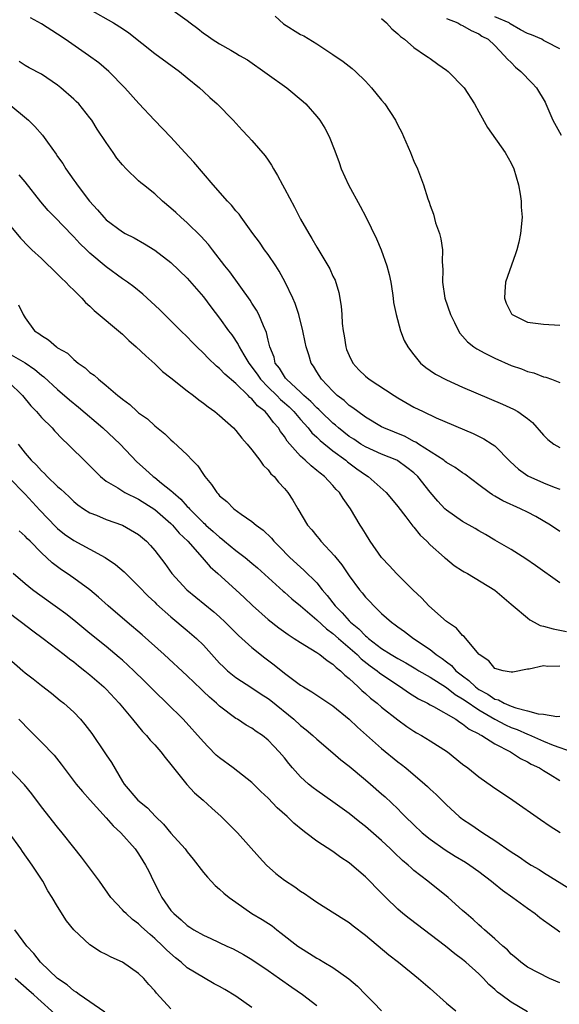
# Model space of a CAD drawing. Units: inches. Extents: x 2676000 to 2679000, y 1539000 to 1542000.
# Drawn here: x 2677382 to 2677449, y 1540648 to 1540769 of the extents above; entities that cross this region are included whole.
import ezdxf

# ---------------------------------------------------------------- set-up
doc = ezdxf.new("R2010")
doc.units = ezdxf.units.IN
doc.header["$MEASUREMENT"] = 0
doc.layers.add('LD26761539_2ft', color=123, linetype='Continuous')

msp = doc.modelspace()

# ---------------------------------------------------------------- linework, layer by layer
at = {"layer": 'LD26761539_2ft'}
for points, elevation in [([(2677391, 1540770.67), (2677393.89, 1540769), (2677395, 1540768.32), (2677395.8, 1540767.8), (2677399, 1540765.24), (2677402.07, 1540763), (2677403, 1540762.22), (2677404.52, 1540761), (2677405, 1540760.53), (2677405.8, 1540759.8), (2677406.69, 1540759), (2677408.67, 1540757), (2677409.78, 1540755.78), (2677410.54, 1540755), (2677411, 1540754.49), (2677412.61, 1540752.61), (2677413, 1540752.05), (2677413.43, 1540751.43), (2677413.64, 1540751), (2677414.16, 1540750.16), (2677414.75, 1540749), (2677415, 1540748.56), (2677416.24, 1540746.24), (2677417, 1540744.79), (2677418.02, 1540743), (2677418.4, 1540742.4), (2677419, 1540741.31), (2677420.62, 1540738.62), (2677421, 1540737.74), (2677421.25, 1540737.25), (2677421.73, 1540735.73), (2677422.02, 1540734.02), (2677422.08, 1540733), (2677422.13, 1540731.87), (2677422.24, 1540731), (2677422.37, 1540730.37), (2677422.57, 1540729), (2677422.69, 1540728.69), (2677423, 1540727.93), (2677423.46, 1540727), (2677424.18, 1540726.18), (2677425, 1540725.38), (2677425.48, 1540725), (2677428.54, 1540723), (2677429, 1540722.71), (2677431, 1540721.56), (2677432.12, 1540721), (2677433.76, 1540720.24), (2677438.29, 1540718.29), (2677439.64, 1540717.64), (2677440.66, 1540717), (2677441, 1540716.76), (2677442.86, 1540714.86), (2677443.89, 1540713.89), (2677445.06, 1540713.06), (2677447, 1540712.21), (2677448.32, 1540711.68), (2677449, 1540711.43)], 8692), ([(2677401, 1540770.75), (2677403, 1540769.29), (2677403.37, 1540769), (2677404.32, 1540768.32), (2677405, 1540767.76), (2677405.46, 1540767.46), (2677406.08, 1540767), (2677407, 1540766.42), (2677408.37, 1540765.63), (2677409, 1540765.29), (2677409.46, 1540765), (2677410.43, 1540764.43), (2677415.31, 1540761), (2677417.32, 1540759.32), (2677417.66, 1540759), (2677419, 1540757.47), (2677419.37, 1540757), (2677419.99, 1540755.99), (2677420.52, 1540755), (2677421.23, 1540753.23), (2677421.77, 1540751.77), (2677422.01, 1540751), (2677422.91, 1540749), (2677424.36, 1540746.36), (2677425.06, 1540745.06), (2677426.36, 1540742.36), (2677426.93, 1540741), (2677427.66, 1540739), (2677427.93, 1540737.93), (2677428.13, 1540737), (2677428.35, 1540735.65), (2677428.44, 1540735), (2677428.48, 1540734.48), (2677428.8, 1540733), (2677429.33, 1540731), (2677429.8, 1540729.8), (2677430.23, 1540729), (2677430.56, 1540728.56), (2677431, 1540728.03), (2677431.82, 1540727), (2677432.46, 1540726.46), (2677433, 1540726.1), (2677433.64, 1540725.64), (2677435, 1540724.91), (2677437, 1540724.03), (2677441.93, 1540721.93), (2677443.3, 1540721.3), (2677443.81, 1540721), (2677445, 1540720.16), (2677445.65, 1540719.65), (2677447, 1540718.1), (2677447.54, 1540717.54), (2677448.28, 1540717), (2677449, 1540716.59)], 8694), ([(2677449, 1540706.2), (2677447.85, 1540707), (2677446.04, 1540708.04), (2677445, 1540708.58), (2677444.17, 1540709), (2677441.98, 1540709.98), (2677441, 1540710.57), (2677440.71, 1540710.71), (2677440.3, 1540711), (2677439, 1540711.98), (2677437.27, 1540713.27), (2677437, 1540713.43), (2677436.1, 1540714.1), (2677435, 1540714.73), (2677434.86, 1540714.86), (2677434.67, 1540715), (2677431.56, 1540717), (2677431.23, 1540717.23), (2677431, 1540717.32), (2677429.92, 1540717.92), (2677427.26, 1540719), (2677427, 1540719.14), (2677425, 1540720.33), (2677424.05, 1540721), (2677423.47, 1540721.47), (2677423, 1540721.77), (2677422.37, 1540722.37), (2677421.53, 1540723), (2677421, 1540723.51), (2677419.58, 1540725), (2677419, 1540725.92), (2677418.6, 1540726.6), (2677418.29, 1540727), (2677418, 1540728), (2677417.68, 1540729), (2677417.56, 1540729.56), (2677417.29, 1540731), (2677416.79, 1540733), (2677416.35, 1540734.35), (2677416.06, 1540735), (2677415.11, 1540737), (2677414.36, 1540738.36), (2677413.95, 1540739), (2677413, 1540740.4), (2677412.55, 1540741), (2677411.92, 1540741.92), (2677411.1, 1540743), (2677409.66, 1540745), (2677409.4, 1540745.4), (2677409, 1540745.82), (2677408.48, 1540746.48), (2677407.97, 1540747), (2677406.21, 1540749), (2677403.81, 1540751.81), (2677402.72, 1540753), (2677401, 1540754.91), (2677398.97, 1540757), (2677397.04, 1540759.04), (2677395.32, 1540761), (2677393.33, 1540763), (2677392.09, 1540764.09), (2677390.82, 1540765), (2677387.92, 1540767), (2677387, 1540767.6), (2677385, 1540768.89), (2677383.64, 1540769.64)], 8690), ([(2677413.85, 1540769.85), (2677414.9, 1540768.9), (2677417, 1540767.58), (2677417.4, 1540767.4), (2677419, 1540766.43), (2677421, 1540765.1), (2677422.24, 1540764.24), (2677423.37, 1540763.37), (2677423.77, 1540763), (2677425, 1540761.8), (2677425.74, 1540761), (2677427, 1540759.45), (2677427.39, 1540759), (2677428.7, 1540757), (2677429, 1540756.38), (2677429.49, 1540755.49), (2677429.7, 1540755), (2677430.58, 1540753), (2677430.69, 1540752.69), (2677431, 1540751.94), (2677431.42, 1540751), (2677432.18, 1540749), (2677432.73, 1540747.27), (2677432.87, 1540746.87), (2677433, 1540746.47), (2677433.4, 1540745.4), (2677433.67, 1540744.33), (2677434.15, 1540743), (2677434.33, 1540742.33), (2677434.52, 1540741), (2677434.5, 1540739.5), (2677434.55, 1540738.55), (2677434.51, 1540737), (2677434.82, 1540735), (2677435.49, 1540733), (2677436.01, 1540731.99), (2677436.48, 1540731), (2677436.68, 1540730.68), (2677437, 1540730.34), (2677437.62, 1540729.62), (2677438.39, 1540729), (2677438.75, 1540728.75), (2677439.76, 1540728.24), (2677441, 1540727.59), (2677443, 1540726.71), (2677444.27, 1540726.27), (2677445, 1540725.96), (2677445.78, 1540725.78), (2677447, 1540725.31), (2677447.27, 1540725.27), (2677448, 1540725), (2677449, 1540724.61)], 8696), ([(2677427, 1540769.54), (2677427.59, 1540769), (2677428.28, 1540768.28), (2677429, 1540767.67), (2677429.34, 1540767.34), (2677429.83, 1540767), (2677431, 1540765.99), (2677432.44, 1540765), (2677432.76, 1540764.76), (2677433, 1540764.62), (2677433.93, 1540763.93), (2677435, 1540763.19), (2677435.24, 1540763), (2677437.18, 1540761), (2677438.48, 1540759), (2677439, 1540758.02), (2677440.09, 1540756.09), (2677442.25, 1540753), (2677443, 1540751.67), (2677443.34, 1540751), (2677443.92, 1540749), (2677444.13, 1540747.87), (2677444.25, 1540747), (2677444.25, 1540746.25), (2677444.34, 1540745), (2677444.16, 1540743), (2677443.95, 1540741.95), (2677443.72, 1540741), (2677443.53, 1540740.47), (2677442.32, 1540737), (2677442.22, 1540735.78), (2677442.17, 1540735), (2677442.4, 1540734.4), (2677443, 1540733.16), (2677443.06, 1540733.06), (2677443.13, 1540733), (2677445, 1540732.05), (2677447, 1540731.79), (2677449, 1540731.66)], 8698), ([(2677435, 1540769.56), (2677436.41, 1540769), (2677436.77, 1540768.77), (2677437, 1540768.67), (2677438.06, 1540768.06), (2677439, 1540767.66), (2677439.39, 1540767.39), (2677440.16, 1540767), (2677441, 1540766.2), (2677442.14, 1540765), (2677442.53, 1540764.53), (2677443, 1540764.12), (2677443.55, 1540763.55), (2677444.2, 1540763), (2677445.58, 1540761.58), (2677446.11, 1540761), (2677447.2, 1540759.2), (2677447.3, 1540759), (2677448.16, 1540757), (2677449.16, 1540755.16)], 8700), ([(2677449, 1540765.81), (2677447.34, 1540766.66), (2677447, 1540766.85), (2677446.78, 1540767), (2677445.53, 1540767.53), (2677445, 1540767.68), (2677444.14, 1540768.14), (2677442.89, 1540768.89), (2677442.75, 1540769), (2677441, 1540769.75)], 8702), ([(2677449, 1540699.86), (2677446, 1540702), (2677444.82, 1540702.82), (2677443, 1540703.96), (2677441, 1540705.14), (2677439.84, 1540705.84), (2677439, 1540706.3), (2677438.57, 1540706.57), (2677437, 1540707.45), (2677435, 1540708.82), (2677434.8, 1540709), (2677433.93, 1540709.93), (2677433, 1540711.05), (2677431.46, 1540713), (2677431, 1540713.43), (2677430.12, 1540714.12), (2677429, 1540714.94), (2677428.89, 1540715), (2677427, 1540715.76), (2677425, 1540716.64), (2677424.43, 1540717), (2677423.58, 1540717.58), (2677423, 1540717.95), (2677421.67, 1540719), (2677421.32, 1540719.32), (2677421, 1540719.57), (2677419.51, 1540721), (2677419.26, 1540721.26), (2677419, 1540721.48), (2677418.27, 1540722.27), (2677417.42, 1540723), (2677417, 1540723.41), (2677415.25, 1540725), (2677415.15, 1540725.15), (2677415, 1540725.33), (2677414.38, 1540726.38), (2677413.88, 1540727), (2677413.72, 1540727.72), (2677413.2, 1540729), (2677413.18, 1540729.18), (2677413, 1540729.83), (2677412.79, 1540730.79), (2677412.41, 1540731.59), (2677411.83, 1540733), (2677411.55, 1540733.55), (2677411, 1540734.4), (2677410.78, 1540734.78), (2677408.26, 1540738.26), (2677407.66, 1540739), (2677406.12, 1540741), (2677405.64, 1540741.65), (2677404.69, 1540742.69), (2677403, 1540744.3), (2677402.2, 1540745), (2677401.6, 1540745.6), (2677401, 1540746.14), (2677399.96, 1540747), (2677399, 1540747.89), (2677397.59, 1540749), (2677397.27, 1540749.27), (2677397, 1540749.51), (2677395.46, 1540751), (2677395, 1540751.5), (2677394.32, 1540752.32), (2677393.87, 1540753), (2677393, 1540754.22), (2677391.89, 1540755.89), (2677391.21, 1540757), (2677391, 1540757.29), (2677389.61, 1540759), (2677389.31, 1540759.31), (2677389, 1540759.6), (2677387.41, 1540761), (2677387, 1540761.33), (2677385, 1540762.66), (2677383.48, 1540763.48), (2677383, 1540763.76), (2677382.24, 1540764.24)], 8688), ([(2677380.96, 1540759), (2677383.4, 1540757), (2677384.21, 1540756.21), (2677385.13, 1540755.13), (2677385.74, 1540754.26), (2677386.81, 1540752.81), (2677387, 1540752.51), (2677387.63, 1540751.63), (2677388.01, 1540751), (2677389, 1540749.59), (2677389.25, 1540749.25), (2677389.41, 1540749), (2677390.93, 1540747), (2677391.93, 1540745.93), (2677392.7, 1540745), (2677393, 1540744.69), (2677395, 1540743.19), (2677395.34, 1540743), (2677396.46, 1540742.46), (2677397.74, 1540741.74), (2677399, 1540740.95), (2677401, 1540739.42), (2677403, 1540737.5), (2677405, 1540735.16), (2677405.93, 1540733.93), (2677407, 1540732.55), (2677408.11, 1540731), (2677408.5, 1540730.5), (2677409.3, 1540729.3), (2677409.43, 1540729), (2677409.98, 1540728.02), (2677410.6, 1540727), (2677410.77, 1540726.77), (2677411, 1540726.5), (2677411.63, 1540725.63), (2677412.04, 1540725), (2677413, 1540724.01), (2677414.05, 1540723), (2677414.51, 1540722.51), (2677415, 1540722.1), (2677415.58, 1540721.58), (2677416.18, 1540721), (2677417, 1540720.04), (2677417.95, 1540719), (2677418.39, 1540718.39), (2677419, 1540717.85), (2677419.42, 1540717.42), (2677421, 1540716.16), (2677422.58, 1540715), (2677422.8, 1540714.8), (2677423.95, 1540713.95), (2677425, 1540713.2), (2677425.34, 1540713), (2677427.55, 1540711), (2677428.22, 1540710.22), (2677429, 1540709.28), (2677429.99, 1540708.01), (2677430.86, 1540706.86), (2677431, 1540706.72), (2677431.76, 1540705.76), (2677432.59, 1540705), (2677433, 1540704.57), (2677434.78, 1540703), (2677434.89, 1540702.89), (2677435.98, 1540701.98), (2677437, 1540701.36), (2677437.21, 1540701.21), (2677437.61, 1540701), (2677441, 1540698.96), (2677443, 1540697.24), (2677443.25, 1540697), (2677445, 1540695.52), (2677445.3, 1540695.3), (2677445.82, 1540695), (2677446.6, 1540694.6), (2677447, 1540694.51), (2677448.18, 1540694.18), (2677449.84, 1540693.84)], 8686), ([(2677449, 1540689.55), (2677447.52, 1540689.52), (2677447, 1540689.59), (2677445.21, 1540689.21), (2677445, 1540689.2), (2677443.19, 1540688.81), (2677443, 1540688.81), (2677442, 1540689), (2677441, 1540689.28), (2677440.23, 1540690.23), (2677439.03, 1540691), (2677439, 1540691.03), (2677437.21, 1540693.21), (2677437, 1540693.36), (2677436.24, 1540694.24), (2677435, 1540695.1), (2677432.85, 1540697), (2677431.96, 1540697.96), (2677430.84, 1540699), (2677428.83, 1540701), (2677427.97, 1540701.97), (2677427, 1540702.99), (2677425.6, 1540705), (2677425, 1540705.94), (2677424.61, 1540706.61), (2677424.36, 1540707), (2677423.18, 1540709), (2677422.26, 1540710.26), (2677421.82, 1540711), (2677421.4, 1540711.4), (2677421, 1540711.88), (2677419.95, 1540713), (2677419.4, 1540713.4), (2677419, 1540713.75), (2677418.29, 1540714.29), (2677417.55, 1540715), (2677417, 1540715.49), (2677415.34, 1540717.34), (2677415, 1540717.92), (2677414.53, 1540718.53), (2677414.26, 1540719), (2677413.64, 1540719.64), (2677413, 1540720.56), (2677412.62, 1540721), (2677411.7, 1540721.7), (2677411, 1540722.57), (2677410.75, 1540722.75), (2677410.53, 1540723), (2677409, 1540724.49), (2677407.63, 1540725.63), (2677407, 1540726.34), (2677406.62, 1540726.62), (2677405.59, 1540727.59), (2677405, 1540728.22), (2677404.19, 1540729), (2677403.6, 1540729.6), (2677403, 1540730.24), (2677402.22, 1540731), (2677401, 1540732.22), (2677400.19, 1540733), (2677399.6, 1540733.6), (2677398.57, 1540734.57), (2677397.52, 1540735.52), (2677396.41, 1540736.41), (2677395.62, 1540737), (2677395, 1540737.42), (2677393, 1540738.88), (2677391, 1540740.56), (2677390.55, 1540741), (2677389.76, 1540741.76), (2677389, 1540742.57), (2677388.78, 1540742.78), (2677387.81, 1540743.81), (2677386.64, 1540745), (2677385.85, 1540745.85), (2677384.92, 1540746.92), (2677383, 1540749.37), (2677382.26, 1540750.26)], 8684), ([(2677380.59, 1540744.59), (2677382.43, 1540742.43), (2677383.39, 1540741.39), (2677383.84, 1540741), (2677385, 1540739.9), (2677387, 1540737.99), (2677387.48, 1540737.48), (2677388.02, 1540737), (2677388.48, 1540736.48), (2677389, 1540736), (2677389.99, 1540735), (2677390.46, 1540734.46), (2677391, 1540734.01), (2677391.51, 1540733.51), (2677395, 1540730.55), (2677395.8, 1540729.8), (2677396.72, 1540729), (2677397.88, 1540727.88), (2677399, 1540726.89), (2677399.97, 1540725.97), (2677401, 1540725.18), (2677403, 1540723.59), (2677403.77, 1540723), (2677404.44, 1540722.44), (2677405, 1540722.05), (2677405.58, 1540721.58), (2677406.43, 1540721), (2677407, 1540720.52), (2677408.71, 1540719), (2677409, 1540718.69), (2677409.73, 1540717.73), (2677410.4, 1540717), (2677411, 1540716.28), (2677411.96, 1540715), (2677412.37, 1540714.37), (2677413, 1540713.81), (2677413.33, 1540713.33), (2677413.72, 1540713), (2677414.27, 1540712.27), (2677415, 1540711.52), (2677415.44, 1540711), (2677416.05, 1540710.05), (2677416.66, 1540709), (2677417.87, 1540707), (2677418.39, 1540706.39), (2677419, 1540705.62), (2677419.29, 1540705.29), (2677419.5, 1540705), (2677421.2, 1540703.2), (2677421.34, 1540703), (2677422.1, 1540702.1), (2677423, 1540700.74), (2677424.26, 1540699), (2677424.61, 1540698.61), (2677425, 1540698.09), (2677425.54, 1540697.54), (2677426.06, 1540697), (2677427, 1540696.09), (2677428.21, 1540695), (2677428.68, 1540694.68), (2677429, 1540694.41), (2677429.83, 1540693.83), (2677430.94, 1540693), (2677433, 1540691.63), (2677433.75, 1540691), (2677434.5, 1540690.5), (2677435, 1540690.1), (2677435.64, 1540689.64), (2677436.18, 1540689), (2677437, 1540688.36), (2677437.79, 1540687.79), (2677438.59, 1540687), (2677439, 1540686.7), (2677440.12, 1540686.12), (2677441, 1540685.51), (2677441.42, 1540685.42), (2677442.15, 1540685), (2677443, 1540684.64), (2677443.58, 1540684.42), (2677445, 1540684.07), (2677446.32, 1540683.68), (2677447, 1540683.63), (2677448.64, 1540683.36), (2677449, 1540683.38)], 8682), ([(2677382.18, 1540734.18), (2677382.74, 1540733), (2677383, 1540732.57), (2677384.14, 1540731), (2677384.67, 1540730.67), (2677385, 1540730.39), (2677385.88, 1540729.88), (2677386.85, 1540729), (2677387, 1540728.9), (2677388.21, 1540728.21), (2677389, 1540727.43), (2677389.53, 1540727), (2677390.42, 1540726.42), (2677391, 1540725.85), (2677391.51, 1540725.51), (2677392.03, 1540725), (2677393, 1540724.22), (2677394.43, 1540723), (2677394.76, 1540722.76), (2677395, 1540722.54), (2677395.9, 1540721.9), (2677396.83, 1540721), (2677397, 1540720.86), (2677398.1, 1540720.1), (2677399, 1540719.23), (2677400.26, 1540718.26), (2677401, 1540717.5), (2677401.28, 1540717.28), (2677403, 1540715.65), (2677403.6, 1540715), (2677404.31, 1540714.31), (2677405, 1540713.22), (2677405.1, 1540713.1), (2677405.16, 1540713), (2677406.02, 1540712.02), (2677406.64, 1540711), (2677406.83, 1540710.83), (2677407, 1540710.61), (2677407.89, 1540709.89), (2677408.75, 1540709), (2677409.66, 1540708.34), (2677411, 1540707.45), (2677411.52, 1540707), (2677412.38, 1540706.38), (2677413.39, 1540705.39), (2677413.7, 1540705), (2677414.36, 1540704.36), (2677415.67, 1540703), (2677417, 1540701.78), (2677417.42, 1540701.42), (2677419, 1540699.84), (2677419.68, 1540699), (2677420.3, 1540698.3), (2677421.28, 1540697), (2677422.15, 1540696.15), (2677423, 1540695.17), (2677423.16, 1540695), (2677424.18, 1540694.18), (2677425, 1540693.33), (2677425.19, 1540693.19), (2677425.37, 1540693), (2677427, 1540691.76), (2677428.17, 1540691), (2677429, 1540690.5), (2677429.98, 1540689.98), (2677431.24, 1540689.24), (2677431.62, 1540689), (2677433, 1540688.2), (2677435, 1540686.94), (2677436.08, 1540686.08), (2677437, 1540685.55), (2677437.32, 1540685.32), (2677439, 1540684.16), (2677441, 1540683.02), (2677442.32, 1540682.32), (2677443, 1540682.01), (2677443.74, 1540681.74), (2677445, 1540681.16), (2677445.13, 1540681.13), (2677447, 1540680.3), (2677448.18, 1540679.82), (2677450.54, 1540679)], 8680), ([(2677381, 1540728.2), (2677383.01, 1540727.01), (2677384.21, 1540726.21), (2677385, 1540725.51), (2677385.3, 1540725.3), (2677387, 1540723.72), (2677388.47, 1540722.47), (2677389.57, 1540721.57), (2677392.59, 1540719), (2677394.73, 1540717), (2677396.8, 1540714.8), (2677397.87, 1540713.87), (2677398.79, 1540713), (2677399, 1540712.85), (2677399.83, 1540712.17), (2677401, 1540711.25), (2677401.25, 1540711), (2677402.21, 1540710.21), (2677403, 1540709.29), (2677403.15, 1540709.15), (2677403.27, 1540709), (2677405, 1540707.28), (2677405.16, 1540707.15), (2677405.3, 1540707), (2677406.21, 1540706.21), (2677407, 1540705.48), (2677407.29, 1540705.29), (2677407.62, 1540705), (2677409, 1540703.86), (2677410.15, 1540703), (2677411, 1540702.3), (2677411.7, 1540701.7), (2677414.84, 1540698.84), (2677415, 1540698.71), (2677415.9, 1540697.9), (2677417, 1540697.02), (2677419, 1540695.3), (2677420.18, 1540694.18), (2677421, 1540693.62), (2677421.69, 1540693), (2677423.99, 1540691), (2677424.48, 1540690.48), (2677425.6, 1540689.6), (2677426.44, 1540689), (2677426.73, 1540688.73), (2677429, 1540687.21), (2677429.35, 1540687), (2677430.32, 1540686.32), (2677431.56, 1540685.55), (2677432.66, 1540685), (2677433, 1540684.8), (2677433.41, 1540684.59), (2677436.16, 1540683), (2677436.65, 1540682.65), (2677437, 1540682.46), (2677437.8, 1540681.8), (2677439, 1540681.2), (2677439.11, 1540681.11), (2677439.37, 1540681), (2677441, 1540679.97), (2677442.93, 1540679), (2677444.16, 1540678.16), (2677445, 1540677.76), (2677445.47, 1540677.47), (2677446.48, 1540677), (2677447, 1540676.67), (2677447.81, 1540676.19), (2677449, 1540675.45)], 8678), ([(2677381, 1540724.63), (2677382.67, 1540723), (2677383.7, 1540721.7), (2677384.39, 1540721), (2677385, 1540720.29), (2677386.31, 1540719), (2677386.63, 1540718.63), (2677387.6, 1540717.6), (2677388.27, 1540717), (2677390.65, 1540714.65), (2677391.63, 1540713.63), (2677392.29, 1540713), (2677393, 1540712.43), (2677394.43, 1540711.57), (2677395.31, 1540711), (2677397, 1540710.17), (2677399, 1540708.93), (2677401, 1540707.2), (2677401.2, 1540707), (2677402.01, 1540706.01), (2677403.07, 1540705), (2677404.86, 1540703), (2677405.84, 1540701.84), (2677406.8, 1540701), (2677408.99, 1540698.99), (2677410.04, 1540698.03), (2677411.05, 1540697.05), (2677413, 1540695.32), (2677414.31, 1540694.31), (2677415.46, 1540693.46), (2677416.21, 1540693), (2677417, 1540692.47), (2677418.28, 1540691.72), (2677419, 1540691.26), (2677419.38, 1540691), (2677420.27, 1540690.27), (2677421, 1540689.82), (2677421.4, 1540689.4), (2677421.93, 1540689), (2677422.46, 1540688.46), (2677423, 1540688.04), (2677424.12, 1540687), (2677424.56, 1540686.56), (2677425, 1540686.2), (2677425.63, 1540685.63), (2677426.45, 1540685), (2677427, 1540684.52), (2677429, 1540682.94), (2677430.12, 1540682.12), (2677431, 1540681.54), (2677431.33, 1540681.33), (2677431.94, 1540681), (2677433, 1540680.35), (2677435.12, 1540679), (2677437, 1540677.48), (2677437.63, 1540677), (2677439, 1540675.89), (2677440.69, 1540674.69), (2677443.19, 1540673), (2677446.61, 1540670.61), (2677447.81, 1540669.81), (2677449.03, 1540669.03)], 8676), ([(2677382.12, 1540717), (2677383, 1540715.88), (2677383.74, 1540715), (2677384.39, 1540714.39), (2677385, 1540713.67), (2677385.37, 1540713.37), (2677385.72, 1540713), (2677387, 1540711.77), (2677387.42, 1540711.42), (2677387.84, 1540711), (2677388.45, 1540710.45), (2677389, 1540709.92), (2677389.5, 1540709.5), (2677390.21, 1540709), (2677391, 1540708.52), (2677391.79, 1540708.21), (2677393, 1540707.69), (2677395, 1540707), (2677397, 1540705.83), (2677397.98, 1540705), (2677398.48, 1540704.48), (2677399, 1540703.86), (2677400.23, 1540702.23), (2677401.11, 1540701), (2677402.95, 1540699), (2677406.28, 1540696.28), (2677407, 1540695.65), (2677407.7, 1540695), (2677409.35, 1540693.35), (2677411, 1540691.87), (2677412.6, 1540690.6), (2677413.74, 1540689.74), (2677415, 1540688.7), (2677417, 1540687.21), (2677417.35, 1540687), (2677418.4, 1540686.4), (2677421, 1540684.67), (2677423, 1540683.02), (2677424.03, 1540682.03), (2677427, 1540679.38), (2677429, 1540677.75), (2677429.44, 1540677.44), (2677430, 1540677), (2677432.35, 1540675), (2677432.69, 1540674.69), (2677433, 1540674.38), (2677433.72, 1540673.72), (2677435, 1540672.46), (2677436.58, 1540671), (2677437, 1540670.67), (2677438.01, 1540670.01), (2677439.49, 1540669), (2677441, 1540668.04), (2677443, 1540666.62), (2677444, 1540666), (2677445, 1540665.29), (2677445.47, 1540665), (2677446.44, 1540664.44), (2677447, 1540664.07), (2677450.13, 1540662.13)], 8674), ([(2677381, 1540712.87), (2677383, 1540710.82), (2677384.82, 1540708.82), (2677386.78, 1540706.78), (2677387, 1540706.57), (2677387.87, 1540705.87), (2677389, 1540705.08), (2677391, 1540704.03), (2677392.89, 1540703), (2677394.13, 1540702.13), (2677395.2, 1540701.2), (2677397, 1540699.46), (2677398.2, 1540698.2), (2677399, 1540697.47), (2677399.23, 1540697.23), (2677401, 1540695.64), (2677403, 1540693.98), (2677404.13, 1540693), (2677405, 1540692.14), (2677407, 1540689.94), (2677407.47, 1540689.47), (2677407.99, 1540689), (2677409, 1540688.18), (2677411, 1540686.88), (2677412.12, 1540686.12), (2677413, 1540685.56), (2677413.32, 1540685.32), (2677416.16, 1540683), (2677417, 1540682.23), (2677417.7, 1540681.7), (2677418.52, 1540681), (2677419, 1540680.55), (2677421, 1540678.87), (2677421.99, 1540677.99), (2677423, 1540677.2), (2677425, 1540675.54), (2677425.64, 1540675), (2677427, 1540673.81), (2677427.43, 1540673.43), (2677429, 1540671.93), (2677429.47, 1540671.47), (2677429.93, 1540671), (2677431, 1540669.96), (2677432.03, 1540669), (2677433, 1540668.21), (2677434.87, 1540666.87), (2677436.1, 1540666.1), (2677437.35, 1540665.35), (2677437.88, 1540665), (2677439, 1540664.19), (2677440.58, 1540663), (2677440.8, 1540662.8), (2677441.91, 1540661.91), (2677443.21, 1540661), (2677445, 1540659.66), (2677445.95, 1540659), (2677446.53, 1540658.53), (2677447, 1540658.21), (2677447.69, 1540657.69), (2677448.66, 1540657), (2677449, 1540656.74)], 8672), ([(2677449, 1540650.45), (2677447.75, 1540651), (2677445, 1540652.39), (2677444.19, 1540653), (2677443.56, 1540653.56), (2677443, 1540654), (2677442.53, 1540654.53), (2677441.98, 1540655), (2677441, 1540655.89), (2677439.69, 1540657), (2677439.33, 1540657.33), (2677439, 1540657.61), (2677438.29, 1540658.29), (2677437.44, 1540659), (2677437, 1540659.41), (2677435.22, 1540661), (2677432.71, 1540663), (2677431, 1540664.33), (2677430.64, 1540664.64), (2677430.28, 1540665), (2677429.58, 1540665.58), (2677428.54, 1540666.54), (2677428.09, 1540667), (2677427, 1540668.02), (2677425, 1540669.77), (2677424.3, 1540670.3), (2677423, 1540671.35), (2677421, 1540672.8), (2677419, 1540674.21), (2677418.55, 1540674.55), (2677417.99, 1540675), (2677417, 1540675.89), (2677416, 1540677), (2677415.54, 1540677.54), (2677415, 1540678.23), (2677414.35, 1540679), (2677413.68, 1540679.68), (2677413, 1540680.44), (2677412.29, 1540681), (2677411.51, 1540681.51), (2677411, 1540681.9), (2677410.3, 1540682.3), (2677409.22, 1540683), (2677409, 1540683.12), (2677407, 1540684.61), (2677406.6, 1540685), (2677405.74, 1540685.74), (2677405, 1540686.45), (2677404.71, 1540686.71), (2677403, 1540688.39), (2677400.16, 1540691), (2677397.43, 1540693.43), (2677395.57, 1540695), (2677393.25, 1540697), (2677392.07, 1540698.07), (2677390.98, 1540698.98), (2677389, 1540700.44), (2677388.2, 1540701), (2677387.47, 1540701.47), (2677386.31, 1540702.31), (2677385, 1540703.55), (2677383.6, 1540705), (2677383.29, 1540705.29), (2677383, 1540705.62), (2677382.26, 1540706.26)], 8670), ([(2677445, 1540646.88), (2677443, 1540648.07), (2677441.73, 1540649), (2677441.32, 1540649.32), (2677441, 1540649.64), (2677440.26, 1540650.26), (2677439.58, 1540651), (2677439, 1540651.58), (2677437.42, 1540653), (2677437, 1540653.34), (2677436.04, 1540654.04), (2677434.88, 1540655), (2677430.39, 1540658.39), (2677429.64, 1540659), (2677429, 1540659.55), (2677427.52, 1540661), (2677427, 1540661.55), (2677425, 1540663.56), (2677423.31, 1540665), (2677423, 1540665.26), (2677421.95, 1540665.95), (2677421, 1540666.66), (2677419, 1540667.96), (2677417.66, 1540669), (2677417.27, 1540669.27), (2677416.17, 1540670.17), (2677415.33, 1540671), (2677414.09, 1540672.09), (2677413, 1540673.25), (2677412.1, 1540674.1), (2677411, 1540675.18), (2677408.66, 1540677), (2677407, 1540678.25), (2677406.59, 1540678.59), (2677405.59, 1540679.59), (2677405, 1540680.21), (2677402.5, 1540683), (2677400.49, 1540685), (2677399, 1540686.43), (2677397.72, 1540687.72), (2677396.43, 1540689), (2677395, 1540690.3), (2677394.62, 1540690.62), (2677393, 1540691.98), (2677391, 1540693.62), (2677389, 1540695.25), (2677388.02, 1540696.02), (2677387, 1540696.78), (2677384.53, 1540698.53), (2677383.89, 1540699), (2677383, 1540699.72), (2677381.5, 1540701)], 8668), ([(2677380.51, 1540696.51), (2677382.55, 1540695), (2677383.94, 1540693.94), (2677385.22, 1540693), (2677387.81, 1540691), (2677388.46, 1540690.46), (2677389, 1540690.09), (2677389.6, 1540689.6), (2677390.38, 1540689), (2677391, 1540688.5), (2677392.72, 1540687), (2677393, 1540686.72), (2677394.61, 1540685), (2677395, 1540684.51), (2677396.26, 1540683), (2677397.49, 1540681.49), (2677397.97, 1540681), (2677398.42, 1540680.42), (2677399, 1540679.86), (2677399.76, 1540679), (2677400.28, 1540678.28), (2677401, 1540677.44), (2677402.94, 1540674.94), (2677403.91, 1540673.91), (2677404.97, 1540673), (2677406.03, 1540672.03), (2677407.19, 1540671), (2677408.09, 1540670.09), (2677409.21, 1540669), (2677411.94, 1540665.94), (2677412.81, 1540665), (2677413.96, 1540663.96), (2677415, 1540663.14), (2677416.3, 1540662.3), (2677417, 1540661.78), (2677417.48, 1540661.48), (2677418.17, 1540661), (2677419, 1540660.4), (2677421.22, 1540659), (2677422.32, 1540658.32), (2677423, 1540657.92), (2677423.51, 1540657.51), (2677425, 1540656.36), (2677427.9, 1540653.9), (2677429.09, 1540653), (2677431.57, 1540651), (2677433, 1540649.74), (2677435, 1540647.96), (2677436.15, 1540647)], 8666), ([(2677381, 1540690.5), (2677382.72, 1540689), (2677383, 1540688.76), (2677383.99, 1540687.99), (2677385, 1540687.16), (2677386.23, 1540686.23), (2677387.33, 1540685.33), (2677387.77, 1540685), (2677389, 1540683.88), (2677389.83, 1540683), (2677390.38, 1540682.38), (2677391.24, 1540681.24), (2677392.85, 1540678.85), (2677393, 1540678.61), (2677393.65, 1540677.65), (2677395, 1540675.31), (2677395.21, 1540675), (2677396.92, 1540673), (2677398.08, 1540672.08), (2677399.07, 1540671), (2677400.07, 1540670.07), (2677401, 1540668.96), (2677402.74, 1540667), (2677403, 1540666.64), (2677403.74, 1540665.74), (2677405, 1540664.07), (2677405.49, 1540663.49), (2677405.98, 1540663), (2677406.46, 1540662.46), (2677407, 1540662.04), (2677407.54, 1540661.54), (2677408.19, 1540661), (2677409, 1540660.42), (2677411, 1540659.03), (2677412.27, 1540658.27), (2677413.48, 1540657.48), (2677414.06, 1540657), (2677414.61, 1540656.61), (2677416.67, 1540655), (2677417, 1540654.76), (2677418.1, 1540654.1), (2677419, 1540653.51), (2677419.34, 1540653.34), (2677419.87, 1540653), (2677421, 1540652.34), (2677422.95, 1540650.95), (2677424.03, 1540650.03), (2677425, 1540649), (2677426.02, 1540648.02), (2677427, 1540646.99)], 8664), ([(2677382.23, 1540683), (2677383.6, 1540681.6), (2677385, 1540680.19), (2677386.56, 1540678.57), (2677387.46, 1540677.46), (2677389.3, 1540675), (2677390.07, 1540674.07), (2677391.03, 1540673), (2677393, 1540670.85), (2677393.85, 1540669.85), (2677394.82, 1540669), (2677396.57, 1540667), (2677397, 1540666.37), (2677397.51, 1540665.51), (2677397.85, 1540665), (2677398.25, 1540664.25), (2677398.83, 1540663), (2677399.59, 1540661.59), (2677399.85, 1540661), (2677401, 1540659.41), (2677401.34, 1540659), (2677402.25, 1540658.25), (2677403, 1540657.53), (2677403.34, 1540657.34), (2677403.83, 1540657), (2677405, 1540656.33), (2677405.94, 1540655.94), (2677407.91, 1540655), (2677408.66, 1540654.66), (2677409.95, 1540653.95), (2677411, 1540653.34), (2677413, 1540652), (2677414.41, 1540651), (2677415.91, 1540649.91), (2677417.22, 1540649), (2677419, 1540647.66)], 8662), ([(2677411, 1540647.41), (2677409, 1540648.81), (2677407.64, 1540649.64), (2677407, 1540650.01), (2677406.35, 1540650.35), (2677405, 1540651.1), (2677403, 1540652.32), (2677402.24, 1540653), (2677401.55, 1540653.55), (2677400.49, 1540654.49), (2677400, 1540655), (2677399, 1540655.94), (2677398.41, 1540656.41), (2677397.37, 1540657.37), (2677397, 1540657.75), (2677396.26, 1540658.26), (2677395.45, 1540659), (2677395.22, 1540659.22), (2677395, 1540659.49), (2677393.58, 1540661), (2677392.17, 1540663), (2677389.96, 1540665.96), (2677389, 1540667.16), (2677387.58, 1540669), (2677387, 1540669.67), (2677385, 1540672.19), (2677383.8, 1540673.8), (2677382.92, 1540674.92), (2677381, 1540676.93)], 8660), ([(2677401, 1540647.23), (2677399.2, 1540649.2), (2677399, 1540649.47), (2677398.27, 1540650.27), (2677397.64, 1540651), (2677397, 1540651.63), (2677395, 1540653.01), (2677393.62, 1540653.62), (2677393, 1540653.96), (2677392.29, 1540654.29), (2677391, 1540655.13), (2677389.02, 1540657.02), (2677388.12, 1540658.12), (2677387, 1540659.88), (2677386.33, 1540661), (2677385.81, 1540661.81), (2677385.16, 1540663), (2677383.85, 1540665), (2677382.66, 1540666.66), (2677382.45, 1540667), (2677381.03, 1540668.97)], 8658), ([(2677392.83, 1540646.83), (2677389.68, 1540649), (2677389.29, 1540649.29), (2677389, 1540649.45), (2677388.19, 1540650.19), (2677387, 1540651), (2677384.9, 1540653), (2677384.08, 1540654.08), (2677383.21, 1540655), (2677381.74, 1540657)], 8656), ([(2677386.64, 1540646.64), (2677384.54, 1540648.54), (2677384.01, 1540649), (2677383.49, 1540649.49), (2677381.77, 1540651)], 8654)]:
    msp.add_lwpolyline(points, dxfattribs=dict(at, elevation=elevation))

doc.saveas('drawing.dxf')
